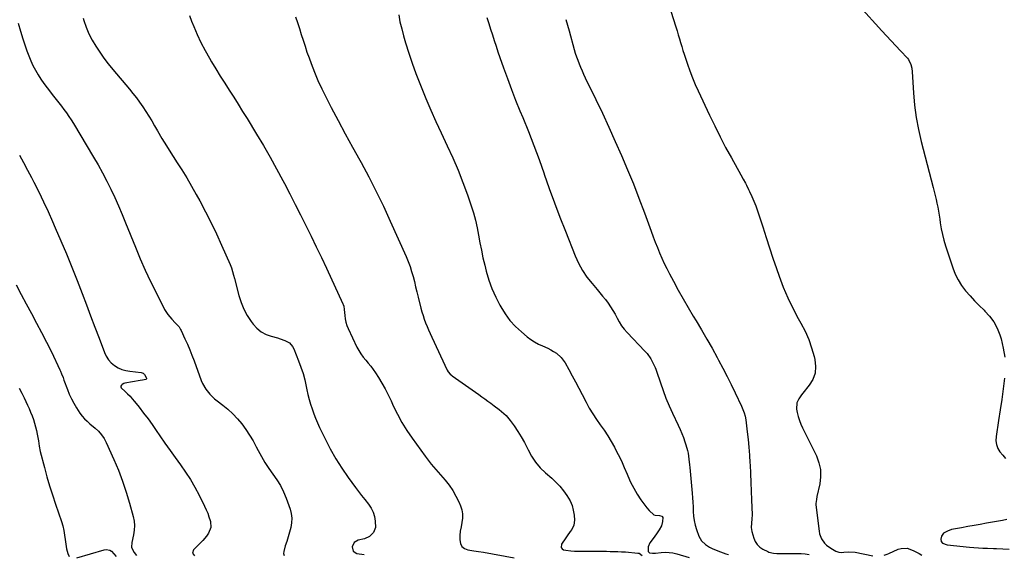
# Model space of a CAD drawing. Units: inches. Extents: x 1867866 to 1873172, y 426580 to 432020.
# Drawn here: x 1871163 to 1871908, y 429308 to 429714 of the extents above; entities that cross this region are included whole.
import ezdxf

# ---------------------------------------------------------------- set-up
doc = ezdxf.new("R2010")
doc.units = ezdxf.units.IN
doc.header["$MEASUREMENT"] = 0
doc.layers.add('7', color=7, linetype='Continuous')
doc.layers.add('8', color=7, linetype='Continuous')

msp = doc.modelspace()

# ---------------------------------------------------------------- linework, layer by layer
at = {"layer": '7', "color": 18}
for points in [[(1871798.47, 429723.95, 1744), (1871815.35, 429705.24, 1744), (1871818.85, 429701.39, 1744), (1871822.37, 429697.56, 1744), (1871825.92, 429693.76, 1744), (1871829.49, 429689.98, 1744), (1871834.73, 429684.48, 1744), (1871835.61, 429683.41, 1744), (1871837.4, 429679.74, 1744), (1871838, 429677.02, 1744), (1871838.31, 429674.24, 1744), (1871839.29, 429658.27, 1744), (1871840.13, 429648.93, 1744), (1871841.33, 429639.65, 1744), (1871843.08, 429630.45, 1744), (1871845.18, 429621.31, 1744), (1871854.29, 429586.43, 1744), (1871855.04, 429583.45, 1744), (1871855.77, 429580.47, 1744), (1871856.45, 429577.48, 1744), (1871857.1, 429574.48, 1744), (1871857.71, 429571.47, 1744), (1871858.27, 429568.45, 1744), (1871858.77, 429565.42, 1744), (1871859.23, 429562.39, 1744), (1871859.63, 429559.59, 1744), (1871860.37, 429555.18, 1744), (1871861.27, 429550.8, 1744), (1871862.4, 429546.47, 1744), (1871863.67, 429542.18, 1744), (1871869.07, 429525.61, 1744), (1871870.92, 429520.92, 1744), (1871873.1, 429516.41, 1744), (1871875.79, 429512.2, 1744), (1871878.82, 429508.17, 1744), (1871882.17, 429504.34, 1744), (1871885.61, 429500.6, 1744), (1871889.18, 429496.97, 1744), (1871892.82, 429493.42, 1744), (1871893.4, 429492.88, 1744), (1871897.03, 429488.89, 1744), (1871900.19, 429484.61, 1744), (1871902.66, 429479.9, 1744), (1871904.67, 429474.89, 1744), (1871905.67, 429471.71, 1744), (1871907.37, 429464.84, 1744), (1871908.49, 429457.92, 1744)], [(1871210.6, 429714.91, 1758), (1871211.15, 429713.1, 1758), (1871212.95, 429707.99, 1758), (1871215.02, 429703, 1758), (1871217.48, 429698.18, 1758), (1871220.2, 429693.49, 1758), (1871223.22, 429688.96, 1758), (1871226.35, 429684.52, 1758), (1871229.67, 429680.21, 1758), (1871233.1, 429675.99, 1758), (1871245.75, 429661.11, 1758), (1871248.42, 429657.84, 1758), (1871251.01, 429654.52, 1758), (1871253.48, 429651.1, 1758), (1871255.86, 429647.62, 1758), (1871258.15, 429644.07, 1758), (1871260.4, 429640.5, 1758), (1871262.59, 429636.89, 1758), (1871264.73, 429633.26, 1758), (1871267.02, 429629.31, 1758), (1871270.32, 429623.71, 1758), (1871273.69, 429618.15, 1758), (1871277.16, 429612.65, 1758), (1871280.68, 429607.19, 1758), (1871281.47, 429605.99, 1758), (1871285.37, 429599.91, 1758), (1871289.16, 429593.78, 1758), (1871292.8, 429587.55, 1758), (1871296.34, 429581.26, 1758), (1871299.02, 429576.35, 1758), (1871303.41, 429568.08, 1758), (1871307.65, 429559.73, 1758), (1871311.67, 429551.28, 1758), (1871315.55, 429542.76, 1758), (1871321.95, 429528.21, 1758), (1871323, 429525.58, 1758), (1871323.87, 429522.89, 1758), (1871324.63, 429520.15, 1758), (1871325.35, 429517.41, 1758), (1871328.6, 429504.6, 1758), (1871330.27, 429499.34, 1758), (1871332.32, 429494.27, 1758), (1871334.95, 429489.47, 1758), (1871337.97, 429484.86, 1758), (1871339.33, 429483.03, 1758), (1871342.24, 429479.87, 1758), (1871345.46, 429477.18, 1758), (1871349.16, 429475.2, 1758), (1871353.18, 429473.7, 1758), (1871357.95, 429472.46, 1758), (1871359.83, 429471.91, 1758), (1871363.48, 429470.52, 1758), (1871366.83, 429468.64, 1758), (1871369.3, 429465.92, 1758), (1871370.19, 429464.25, 1758), (1871373.86, 429455.02, 1758), (1871375.6, 429450.28, 1758), (1871377.16, 429445.49, 1758), (1871378.46, 429440.62, 1758), (1871379.59, 429435.7, 1758), (1871380.09, 429433.18, 1758), (1871380.91, 429429.5, 1758), (1871381.81, 429425.84, 1758), (1871382.86, 429422.22, 1758), (1871384, 429418.62, 1758), (1871385.27, 429415.07, 1758), (1871386.63, 429411.55, 1758), (1871388.11, 429408.09, 1758), (1871389.68, 429404.65, 1758), (1871393.86, 429395.92, 1758), (1871397.75, 429388.33, 1758), (1871401.93, 429380.9, 1758), (1871406.51, 429373.71, 1758), (1871411.36, 429366.69, 1758), (1871416.87, 429359.19, 1758), (1871419.21, 429356.07, 1758), (1871421.57, 429352.97, 1758), (1871423.99, 429349.91, 1758), (1871426.83, 429346.4, 1758), (1871428.79, 429343.49, 1758), (1871430.36, 429340.42, 1758), (1871431.33, 429337.12, 1758), (1871431.9, 429333.66, 1758), (1871431.96, 429328.83, 1758), (1871430.49, 429325.07, 1758), (1871427.44, 429322.08, 1758), (1871423.62, 429320.14, 1758), (1871418.96, 429319.09, 1758), (1871415.78, 429317.34, 1758), (1871414.26, 429314.04, 1758), (1871415.15, 429310.83, 1758), (1871418.02, 429309.12, 1758), (1871423.51, 429308.27, 1758)], [(1871291.23, 429716.82, 1756), (1871292.78, 429712.62, 1756), (1871294.44, 429708.52, 1756), (1871297.08, 429702.37, 1756), (1871299.91, 429696.31, 1756), (1871303.01, 429690.39, 1756), (1871306.3, 429684.56, 1756), (1871307.94, 429681.8, 1756), (1871311.21, 429676.37, 1756), (1871314.52, 429670.97, 1756), (1871317.89, 429665.6, 1756), (1871321.29, 429660.26, 1756), (1871324.71, 429654.92, 1756), (1871328.1, 429649.56, 1756), (1871331.46, 429644.18, 1756), (1871334.78, 429638.79, 1756), (1871342.02, 429626.95, 1756), (1871347.22, 429618.25, 1756), (1871352.3, 429609.48, 1756), (1871357.2, 429600.6, 1756), (1871361.97, 429591.66, 1756), (1871363.08, 429589.53, 1756), (1871367.18, 429581.58, 1756), (1871371.27, 429573.63, 1756), (1871375.31, 429565.66, 1756), (1871379.33, 429557.67, 1756), (1871383.3, 429549.66, 1756), (1871387.21, 429541.62, 1756), (1871391.05, 429533.55, 1756), (1871394.84, 429525.45, 1756), (1871407.33, 429498.41, 1756), (1871407.58, 429497.81, 1756), (1871407.96, 429496.58, 1756), (1871408.34, 429494.02, 1756), (1871408.72, 429489.46, 1756), (1871409.08, 429486.9, 1756), (1871409.61, 429484.38, 1756), (1871410.4, 429481.93, 1756), (1871411.38, 429479.53, 1756), (1871417.95, 429465.57, 1756), (1871419.35, 429462.9, 1756), (1871420.91, 429460.33, 1756), (1871422.7, 429457.92, 1756), (1871424.63, 429455.6, 1756), (1871426.62, 429453.32, 1756), (1871428.53, 429450.97, 1756), (1871430.31, 429448.52, 1756), (1871432, 429446.01, 1756), (1871434.2, 429442.57, 1756), (1871436.83, 429438.24, 1756), (1871439.33, 429433.83, 1756), (1871441.64, 429429.33, 1756), (1871443.81, 429424.75, 1756), (1871445.49, 429421.01, 1756), (1871448.6, 429414.61, 1756), (1871451.96, 429408.37, 1756), (1871455.7, 429402.34, 1756), (1871459.69, 429396.46, 1756), (1871469.61, 429382.77, 1756), (1871471.11, 429380.75, 1756), (1871472.66, 429378.77, 1756), (1871474.25, 429376.82, 1756), (1871475.87, 429374.91, 1756), (1871484.67, 429364.77, 1756), (1871487.71, 429360.92, 1756), (1871490.5, 429356.91, 1756), (1871492.9, 429352.65, 1756), (1871495.05, 429348.24, 1756), (1871496.3, 429345.32, 1756), (1871497.3, 429342.21, 1756), (1871497.89, 429339.07, 1756), (1871497.87, 429335.87, 1756), (1871497.44, 429332.63, 1756), (1871496.78, 429329.3, 1756), (1871496.26, 429326.05, 1756), (1871495.95, 429322.78, 1756), (1871495.77, 429319.48, 1756), (1871496.33, 429316.6, 1756), (1871497.45, 429314.41, 1756), (1871499.41, 429312.92, 1756), (1871501.92, 429311.88, 1756), (1871506.41, 429311.18, 1756), (1871510.05, 429310.72, 1756), (1871513.69, 429310.19, 1756), (1871536.93, 429305.78, 1756)], [(1871371.41, 429715.83, 1754), (1871373.01, 429711.43, 1754), (1871374.49, 429706.99, 1754), (1871375.89, 429702.52, 1754), (1871377.26, 429698.04, 1754), (1871378.68, 429693.58, 1754), (1871380.18, 429689.14, 1754), (1871381.74, 429684.72, 1754), (1871383.27, 429680.47, 1754), (1871385.76, 429673.99, 1754), (1871388.42, 429667.58, 1754), (1871391.33, 429661.29, 1754), (1871394.41, 429655.07, 1754), (1871398.5, 429647.21, 1754), (1871403.8, 429637.13, 1754), (1871409.16, 429627.09, 1754), (1871414.6, 429617.1, 1754), (1871420.1, 429607.14, 1754), (1871421.09, 429605.36, 1754), (1871426.98, 429594.46, 1754), (1871432.67, 429583.46, 1754), (1871438.07, 429572.31, 1754), (1871443.27, 429561.07, 1754), (1871455.27, 429534.16, 1754), (1871456.81, 429530.46, 1754), (1871458.21, 429526.71, 1754), (1871459.42, 429522.9, 1754), (1871460.49, 429519.04, 1754), (1871461.47, 429515.14, 1754), (1871462.44, 429511.24, 1754), (1871463.4, 429507.34, 1754), (1871464.36, 429503.44, 1754), (1871466.46, 429494.95, 1754), (1871467.21, 429492.14, 1754), (1871468.04, 429489.35, 1754), (1871468.98, 429486.6, 1754), (1871470, 429483.87, 1754), (1871471.09, 429481.17, 1754), (1871472.22, 429478.49, 1754), (1871473.4, 429475.82, 1754), (1871474.61, 429473.17, 1754), (1871486.39, 429447.94, 1754), (1871487.1, 429446.71, 1754), (1871488.51, 429445.13, 1754), (1871489.59, 429444.2, 1754), (1871490.16, 429443.78, 1754), (1871510.37, 429429.56, 1754), (1871512.64, 429427.95, 1754), (1871514.9, 429426.32, 1754), (1871517.14, 429424.67, 1754), (1871519.36, 429422.99, 1754), (1871521.91, 429421.05, 1754), (1871525.67, 429418.17, 1754), (1871527.54, 429416.73, 1754), (1871531.03, 429413.59, 1754), (1871534.03, 429409.98, 1754), (1871537.05, 429405.77, 1754), (1871539.82, 429401.67, 1754), (1871542.44, 429397.48, 1754), (1871544.82, 429393.15, 1754), (1871547.04, 429388.73, 1754), (1871547.55, 429387.62, 1754), (1871550.2, 429382.79, 1754), (1871553.22, 429378.25, 1754), (1871556.78, 429374.12, 1754), (1871560.72, 429370.26, 1754), (1871565.44, 429366.19, 1754), (1871568.63, 429363.21, 1754), (1871571.64, 429360.06, 1754), (1871574.38, 429356.67, 1754), (1871576.94, 429353.13, 1754), (1871579.37, 429348.94, 1754), (1871580.86, 429345.48, 1754), (1871581.8, 429341.84, 1754), (1871582.39, 429338.08, 1754), (1871582.68, 429334.25, 1754), (1871582.3, 429330.56, 1754), (1871580.62, 429327.24, 1754), (1871579.46, 429325.67, 1754), (1871577.21, 429322.48, 1754), (1871576.12, 429320.86, 1754), (1871572.99, 429316.08, 1754), (1871572.71, 429313.65, 1754), (1871573.4, 429312.74, 1754), (1871574.49, 429311.98, 1754), (1871576.26, 429311.55, 1754), (1871579.83, 429311.04, 1754), (1871582.7, 429310.97, 1754), (1871585.05, 429310.97, 1754), (1871589.75, 429310.95, 1754), (1871592.09, 429310.92, 1754), (1871598.38, 429310.83, 1754), (1871601.24, 429310.79, 1754), (1871604.1, 429310.76, 1754), (1871606.96, 429310.75, 1754), (1871609.82, 429310.74, 1754), (1871612.68, 429310.7, 1754), (1871615.54, 429310.62, 1754), (1871618.39, 429310.46, 1754), (1871621.25, 429310.25, 1754), (1871630.57, 429309.47, 1754), (1871631.55, 429309.26, 1754), (1871633.96, 429307.65, 1754)], [(1871449.6, 429717.46, 1752), (1871450.58, 429712.02, 1752), (1871451.86, 429706.64, 1752), (1871453.32, 429701.3, 1752), (1871454.86, 429696.22, 1752), (1871457.33, 429688.4, 1752), (1871459.92, 429680.62, 1752), (1871462.69, 429672.91, 1752), (1871465.59, 429665.24, 1752), (1871466.55, 429662.77, 1752), (1871470.12, 429653.94, 1752), (1871473.82, 429645.17, 1752), (1871477.71, 429636.48, 1752), (1871481.72, 429627.84, 1752), (1871486.39, 429618.09, 1752), (1871490.58, 429608.93, 1752), (1871494.55, 429599.68, 1752), (1871498.21, 429590.29, 1752), (1871501.64, 429580.82, 1752), (1871504.43, 429572.71, 1752), (1871506.17, 429567.19, 1752), (1871507.72, 429561.63, 1752), (1871508.99, 429555.99, 1752), (1871510.06, 429550.31, 1752), (1871511.07, 429544.61, 1752), (1871512.18, 429538.93, 1752), (1871513.43, 429533.27, 1752), (1871514.78, 429527.64, 1752), (1871515.95, 429523.03, 1752), (1871517.92, 429516.36, 1752), (1871520.23, 429509.82, 1752), (1871523.04, 429503.48, 1752), (1871526.18, 429497.27, 1752), (1871526.9, 429495.98, 1752), (1871530.21, 429490.74, 1752), (1871533.86, 429485.78, 1752), (1871538.03, 429481.25, 1752), (1871542.55, 429477.01, 1752), (1871546.85, 429473.4, 1752), (1871549.57, 429471.33, 1752), (1871552.4, 429469.44, 1752), (1871555.4, 429467.82, 1752), (1871558.51, 429466.39, 1752), (1871562.51, 429464.68, 1752), (1871564.75, 429463.55, 1752), (1871566.9, 429462.27, 1752), (1871569, 429460.88, 1752), (1871572.68, 429457.57, 1752), (1871575.55, 429453.53, 1752), (1871578.31, 429448.55, 1752), (1871580.9, 429443.85, 1752), (1871583.46, 429439.13, 1752), (1871585.97, 429434.38, 1752), (1871588.46, 429429.62, 1752), (1871591.52, 429423.68, 1752), (1871593.94, 429419.27, 1752), (1871596.49, 429414.94, 1752), (1871599.25, 429410.73, 1752), (1871602.15, 429406.61, 1752), (1871605.05, 429402.5, 1752), (1871607.84, 429398.31, 1752), (1871610.44, 429394, 1752), (1871612.92, 429389.62, 1752), (1871613.29, 429388.94, 1752), (1871615.78, 429384.12, 1752), (1871618.17, 429379.25, 1752), (1871620.39, 429374.3, 1752), (1871622.51, 429369.31, 1752), (1871623.06, 429367.94, 1752), (1871625.18, 429363.21, 1752), (1871627.51, 429358.61, 1752), (1871630.17, 429354.19, 1752), (1871633.05, 429349.89, 1752), (1871637.45, 429343.82, 1752), (1871639.27, 429341.58, 1752), (1871642.71, 429338.52, 1752), (1871643.66, 429338.06, 1752), (1871647.09, 429337.8, 1752), (1871648.81, 429337.34, 1752), (1871649.12, 429337.04, 1752), (1871649.47, 429336.33, 1752), (1871649.25, 429333.32, 1752), (1871648.48, 429329.98, 1752), (1871646.88, 429326.94, 1752), (1871644.72, 429323.9, 1752), (1871642.19, 429320.44, 1752), (1871639.73, 429317.16, 1752), (1871638.47, 429314.07, 1752), (1871638.59, 429310.64, 1752), (1871638.93, 429310.11, 1752), (1871639.44, 429309.73, 1752), (1871641.71, 429309.43, 1752), (1871644.04, 429309.48, 1752), (1871648.44, 429309.91, 1752), (1871651.4, 429310.03, 1752), (1871654.34, 429309.93, 1752), (1871657.25, 429309.5, 1752), (1871660.14, 429308.85, 1752), (1871669.65, 429306.14, 1752)], [(1871576.24, 429713.88, 1748), (1871577.4, 429709.55, 1748), (1871578.59, 429705.23, 1748), (1871582.51, 429691.13, 1748), (1871583.33, 429688.37, 1748), (1871584.21, 429685.63, 1748), (1871585.17, 429682.91, 1748), (1871586.2, 429680.22, 1748), (1871587.3, 429677.55, 1748), (1871588.43, 429674.9, 1748), (1871589.62, 429672.27, 1748), (1871590.85, 429669.67, 1748), (1871598.8, 429653.27, 1748), (1871603.83, 429642.71, 1748), (1871608.77, 429632.12, 1748), (1871613.57, 429621.46, 1748), (1871618.29, 429610.76, 1748), (1871622.84, 429599.99, 1748), (1871627.26, 429589.17, 1748), (1871631.49, 429578.27, 1748), (1871635.59, 429567.32, 1748), (1871640.69, 429553.3, 1748), (1871642.22, 429549.19, 1748), (1871643.79, 429545.1, 1748), (1871645.43, 429541.03, 1748), (1871647.11, 429536.98, 1748), (1871648.86, 429532.96, 1748), (1871650.69, 429528.98, 1748), (1871652.61, 429525.04, 1748), (1871654.6, 429521.13, 1748), (1871657.61, 429515.43, 1748), (1871661.21, 429508.72, 1748), (1871664.9, 429502.07, 1748), (1871668.71, 429495.48, 1748), (1871672.6, 429488.94, 1748), (1871674.71, 429485.46, 1748), (1871678.83, 429478.56, 1748), (1871682.89, 429471.62, 1748), (1871686.84, 429464.62, 1748), (1871690.73, 429457.59, 1748), (1871691.77, 429455.67, 1748), (1871695.04, 429449.54, 1748), (1871698.23, 429443.37, 1748), (1871701.32, 429437.15, 1748), (1871704.35, 429430.9, 1748), (1871709.12, 429420.8, 1748), (1871709.68, 429419.56, 1748), (1871711.12, 429415.74, 1748), (1871711.84, 429413.11, 1748), (1871712.31, 429410.43, 1748), (1871713.46, 429401.4, 1748), (1871714.15, 429395.53, 1748), (1871714.74, 429389.65, 1748), (1871715.2, 429383.75, 1748), (1871715.57, 429377.85, 1748), (1871715.65, 429376.33, 1748), (1871715.97, 429369.66, 1748), (1871716.27, 429362.99, 1748), (1871716.53, 429356.32, 1748), (1871716.76, 429349.65, 1748), (1871717.13, 429338.49, 1748), (1871717.08, 429335.28, 1748), (1871716.73, 429332.09, 1748), (1871716.58, 429328.92, 1748), (1871717.08, 429325.8, 1748), (1871718.42, 429320.83, 1748), (1871719.51, 429318.22, 1748), (1871720.96, 429315.9, 1748), (1871722.95, 429314.01, 1748), (1871725.29, 429312.42, 1748), (1871728.99, 429310.57, 1748), (1871729.81, 429310.2, 1748), (1871733.29, 429309.32, 1748), (1871736, 429309.14, 1748), (1871741.96, 429309.11, 1748), (1871745.06, 429309.09, 1748), (1871748.16, 429309.07, 1748), (1871751.26, 429309.04, 1748), (1871754.36, 429309.01, 1748), (1871757.43, 429308.83, 1748), (1871760.47, 429308.43, 1748)], [(1871655.53, 429719.99, 1746), (1871659.4, 429708.13, 1746), (1871660.34, 429705.18, 1746), (1871661.27, 429702.23, 1746), (1871662.17, 429699.27, 1746), (1871663.05, 429696.31, 1746), (1871663.93, 429693.34, 1746), (1871664.84, 429690.38, 1746), (1871665.77, 429687.43, 1746), (1871666.72, 429684.49, 1746), (1871668.22, 429679.96, 1746), (1871670.03, 429674.79, 1746), (1871671.96, 429669.67, 1746), (1871674.07, 429664.63, 1746), (1871676.31, 429659.63, 1746), (1871684.9, 429641.32, 1746), (1871688.86, 429633.1, 1746), (1871692.93, 429624.95, 1746), (1871697.16, 429616.87, 1746), (1871701.51, 429608.86, 1746), (1871708.64, 429596.02, 1746), (1871710.36, 429592.91, 1746), (1871712.08, 429589.8, 1746), (1871712.92, 429588.23, 1746), (1871714.52, 429585.06, 1746), (1871715.28, 429583.46, 1746), (1871717.05, 429579.62, 1746), (1871718.61, 429576.06, 1746), (1871720.07, 429572.46, 1746), (1871721.38, 429568.81, 1746), (1871722.6, 429565.11, 1746), (1871725.21, 429556.62, 1746), (1871727.7, 429548.67, 1746), (1871730.26, 429540.75, 1746), (1871732.9, 429532.85, 1746), (1871735.61, 429524.97, 1746), (1871737.59, 429519.3, 1746), (1871740.73, 429511.03, 1746), (1871744.16, 429502.9, 1746), (1871748.02, 429494.96, 1746), (1871752.16, 429487.16, 1746), (1871754.17, 429483.61, 1746), (1871757.27, 429477.57, 1746), (1871760.02, 429471.39, 1746), (1871762.24, 429465.01, 1746), (1871764.13, 429458.49, 1746), (1871764.73, 429456.03, 1746), (1871765.23, 429450.81, 1746), (1871764.83, 429445.8, 1746), (1871763.07, 429441.09, 1746), (1871760.4, 429436.59, 1746), (1871755.63, 429430.66, 1746), (1871754.57, 429429.27, 1746), (1871752.63, 429426.38, 1746), (1871751.1, 429423.32, 1746), (1871750.8, 429418.41, 1746), (1871751.37, 429415.84, 1746), (1871752.13, 429412.88, 1746), (1871753.02, 429409.97, 1746), (1871754.13, 429407.14, 1746), (1871755.37, 429404.35, 1746), (1871765.81, 429383.02, 1746), (1871767.7, 429377.87, 1746), (1871768.88, 429372.64, 1746), (1871768.98, 429367.28, 1746), (1871768.37, 429361.83, 1746), (1871766.3, 429352.34, 1746), (1871765.81, 429350.01, 1746), (1871765.48, 429346.88, 1746), (1871765.54, 429346.09, 1746), (1871767.92, 429325.99, 1746), (1871768.31, 429323.99, 1746), (1871769.74, 429320.24, 1746), (1871772.07, 429316.9, 1746), (1871773.47, 429315.45, 1746), (1871776.77, 429313.08, 1746), (1871780.49, 429310.98, 1746), (1871781.22, 429310.63, 1746), (1871782.73, 429310.14, 1746), (1871785.13, 429309.92, 1746), (1871786.74, 429310.03, 1746), (1871790.15, 429310.39, 1746), (1871795.13, 429310.02, 1746), (1871808.62, 429307.29, 1746)], [(1871162.57, 429610.94, 1762), (1871165.62, 429605.35, 1762), (1871168.6, 429599.72, 1762), (1871171.54, 429594.07, 1762), (1871173.31, 429590.61, 1762), (1871177.04, 429583.18, 1762), (1871180.68, 429575.71, 1762), (1871184.19, 429568.17, 1762), (1871187.6, 429560.59, 1762), (1871189.62, 429556.02, 1762), (1871193.9, 429546.1, 1762), (1871198.08, 429536.13, 1762), (1871202.12, 429526.11, 1762), (1871206.06, 429516.04, 1762), (1871209.9, 429506.02, 1762), (1871213.12, 429497.59, 1762), (1871216.34, 429489.15, 1762), (1871219.55, 429480.71, 1762), (1871222.76, 429472.27, 1762), (1871226.87, 429461.44, 1762), (1871228.25, 429458.59, 1762), (1871229.92, 429455.96, 1762), (1871232.02, 429453.66, 1762), (1871234.41, 429451.59, 1762), (1871237.13, 429449.93, 1762), (1871239.96, 429448.59, 1762), (1871242.98, 429447.72, 1762), (1871246.11, 429447.17, 1762), (1871254.58, 429446.35, 1762), (1871256.08, 429445.84, 1762), (1871257.2, 429444.72, 1762), (1871258.53, 429442.56, 1762), (1871258.66, 429441.93, 1762), (1871258.59, 429441.4, 1762), (1871258.21, 429441.03, 1762), (1871255.73, 429440.53, 1762), (1871253.9, 429440.24, 1762), (1871242.39, 429438.21, 1762), (1871241.6, 429437.98, 1762), (1871240.22, 429437.18, 1762), (1871239.63, 429436.61, 1762), (1871239.33, 429435.98, 1762), (1871239.23, 429435.36, 1762), (1871239.43, 429434.77, 1762), (1871242.45, 429431.88, 1762), (1871244.35, 429430.13, 1762), (1871246.19, 429428.3, 1762), (1871247.92, 429426.38, 1762), (1871249.59, 429424.4, 1762), (1871253.17, 429419.9, 1762), (1871256.52, 429415.58, 1762), (1871259.81, 429411.21, 1762), (1871262.99, 429406.76, 1762), (1871266.11, 429402.27, 1762), (1871268.78, 429398.33, 1762), (1871272.6, 429392.77, 1762), (1871276.47, 429387.24, 1762), (1871280.42, 429381.77, 1762), (1871284.43, 429376.34, 1762), (1871288.31, 429370.84, 1762), (1871291.98, 429365.21, 1762), (1871295.34, 429359.38, 1762), (1871298.49, 429353.43, 1762), (1871302.7, 429344.93, 1762), (1871303.91, 429342.31, 1762), (1871305.01, 429339.64, 1762), (1871305.95, 429336.92, 1762), (1871306.78, 429334.15, 1762), (1871307.03, 429333.23, 1762), (1871307.27, 429328.72, 1762), (1871305.67, 429324.5, 1762), (1871304.19, 429322.33, 1762), (1871301.43, 429318.94, 1762), (1871299.91, 429317.36, 1762), (1871294.22, 429311.83, 1762), (1871293.39, 429309.36, 1762), (1871294.94, 429307.26, 1762)], [(1871159.95, 429512.78, 1764), (1871163.7, 429505.46, 1764), (1871167.56, 429498.21, 1764), (1871171.5, 429491, 1764), (1871175.43, 429483.78, 1764), (1871179.27, 429476.52, 1764), (1871182.99, 429469.19, 1764), (1871186.62, 429461.82, 1764), (1871193.17, 429448.23, 1764), (1871193.6, 429447.28, 1764), (1871194.4, 429445.35, 1764), (1871195.46, 429442.41, 1764), (1871196.17, 429440.45, 1764), (1871198.78, 429433.36, 1764), (1871200.23, 429429.79, 1764), (1871201.82, 429426.29, 1764), (1871203.63, 429422.91, 1764), (1871205.59, 429419.59, 1764), (1871208.27, 429415.38, 1764), (1871209.86, 429413.17, 1764), (1871211.68, 429411.15, 1764), (1871213.66, 429409.27, 1764), (1871214.69, 429408.37, 1764), (1871215.73, 429407.48, 1764), (1871219.9, 429404.04, 1764), (1871222.4, 429401.73, 1764), (1871224.64, 429399.16, 1764), (1871226.56, 429396.35, 1764), (1871228.14, 429393.33, 1764), (1871234.02, 429380.29, 1764), (1871237.45, 429372.19, 1764), (1871240.61, 429364, 1764), (1871243.37, 429355.67, 1764), (1871245.87, 429347.24, 1764), (1871248.59, 429337.18, 1764), (1871249.27, 429333.7, 1764), (1871249.6, 429330.22, 1764), (1871249.42, 429326.72, 1764), (1871248.9, 429323.22, 1764), (1871247.6, 429317.44, 1764), (1871247.47, 429316.82, 1764), (1871247.22, 429314.33, 1764), (1871247.29, 429313.73, 1764), (1871249.33, 429309.87, 1764), (1871251.15, 429307.68, 1764)], [(1871908.21, 429441.97, 1744), (1871907.27, 429433.94, 1744), (1871906.25, 429425.92, 1744), (1871905.1, 429417.91, 1744), (1871903.85, 429409.92, 1744), (1871901.86, 429397.73, 1744), (1871901.75, 429394.6, 1744), (1871902.13, 429391.59, 1744), (1871903.23, 429388.76, 1744), (1871904.82, 429386.06, 1744), (1871906.91, 429383.55, 1744), (1871909.12, 429381.14, 1744)], [(1871162.2, 429434.33, 1766), (1871164.17, 429430.69, 1766), (1871166.03, 429426.99, 1766), (1871168.58, 429421.61, 1766), (1871169.79, 429418.94, 1766), (1871170.94, 429416.25, 1766), (1871172, 429413.51, 1766), (1871172.99, 429410.76, 1766), (1871173.88, 429407.96, 1766), (1871174.67, 429405.15, 1766), (1871175.34, 429402.3, 1766), (1871175.93, 429399.43, 1766), (1871176.82, 429394.5, 1766), (1871177.44, 429390.39, 1766), (1871178.23, 429386.3, 1766), (1871181.37, 429374.3, 1766), (1871183.28, 429367.31, 1766), (1871185.29, 429360.36, 1766), (1871187.45, 429353.45, 1766), (1871189.71, 429346.56, 1766), (1871194.21, 429333.34, 1766), (1871195.22, 429329.97, 1766), (1871196.08, 429326.57, 1766), (1871196.7, 429323.12, 1766), (1871197.15, 429319.63, 1766), (1871197.48, 429316.18, 1766), (1871198.06, 429312.65, 1766), (1871199.08, 429309.22, 1766), (1871200.1, 429306.88, 1766)], [(1871909.99, 429334.77, 1744), (1871906.69, 429334.19, 1744), (1871894.55, 429332.02, 1744), (1871889.87, 429331.19, 1744), (1871885.19, 429330.35, 1744), (1871880.51, 429329.5, 1744), (1871875.83, 429328.66, 1744), (1871869.74, 429327.55, 1744), (1871868.13, 429327.19, 1744), (1871865.02, 429326.13, 1744), (1871862.09, 429324.47, 1744), (1871860.53, 429322.31, 1744), (1871859.97, 429320, 1744), (1871860.2, 429318.25, 1744), (1871861.32, 429316.89, 1744), (1871864.97, 429315.57, 1744), (1871881.69, 429313.9, 1744), (1871885.11, 429313.6, 1744), (1871888.54, 429313.35, 1744), (1871891.97, 429313.17, 1744), (1871895.4, 429313.04, 1744), (1871899.93, 429312.91, 1744), (1871902.28, 429312.83, 1744), (1871906.98, 429312.63, 1744), (1871911.68, 429312.43, 1744)], [(1871206.02, 429305.78, 1766), (1871226.63, 429311.91, 1766), (1871228.09, 429312.17, 1766), (1871230.93, 429311.66, 1766), (1871232.07, 429310.78, 1766), (1871235.67, 429306.89, 1766)], [(1871817.15, 429307.83, 1746), (1871819.48, 429308.61, 1746), (1871820.61, 429309.08, 1746), (1871827.76, 429312.32, 1746), (1871830.03, 429313.01, 1746), (1871834.57, 429313.04, 1746), (1871839.12, 429311.35, 1746), (1871843.57, 429309.14, 1746), (1871845.76, 429307.96, 1746)]]:
    msp.add_polyline3d(points, dxfattribs=at)
at = {"layer": '8', "color": 18}
for points in [[(1871516.31, 429715.19, 1750), (1871517.75, 429710.88, 1750), (1871519.15, 429706.55, 1750), (1871520.52, 429702.2, 1750), (1871521.89, 429697.86, 1750), (1871523.29, 429693.53, 1750), (1871524.75, 429689.22, 1750), (1871526.23, 429684.92, 1750), (1871528.98, 429677.12, 1750), (1871531.93, 429668.96, 1750), (1871534.97, 429660.82, 1750), (1871538.14, 429652.74, 1750), (1871541.4, 429644.69, 1750), (1871543.51, 429639.61, 1750), (1871547.79, 429629.01, 1750), (1871551.93, 429618.35, 1750), (1871555.87, 429607.62, 1750), (1871559.67, 429596.84, 1750), (1871559.75, 429596.61, 1750), (1871563.57, 429585.71, 1750), (1871567.5, 429574.85, 1750), (1871571.59, 429564.05, 1750), (1871575.79, 429553.29, 1750), (1871583.2, 429534.71, 1750), (1871585.78, 429529.08, 1750), (1871588.71, 429523.65, 1750), (1871592.17, 429518.55, 1750), (1871595.97, 429513.66, 1750), (1871599.75, 429509.26, 1750), (1871601.9, 429506.7, 1750), (1871604.01, 429504.12, 1750), (1871606.06, 429501.48, 1750), (1871608.08, 429498.8, 1750), (1871609.97, 429496.07, 1750), (1871611.77, 429493.28, 1750), (1871613.4, 429490.4, 1750), (1871614.94, 429487.45, 1750), (1871616.52, 429484.55, 1750), (1871618.28, 429481.76, 1750), (1871620.29, 429479.16, 1750), (1871622.47, 429476.67, 1750), (1871636.06, 429462.55, 1750), (1871637.68, 429460.7, 1750), (1871640.49, 429456.71, 1750), (1871642.6, 429452.69, 1750), (1871643.77, 429450.09, 1750), (1871644.29, 429448.75, 1750), (1871644.76, 429447.4, 1750), (1871647.74, 429438.36, 1750), (1871649.79, 429432.53, 1750), (1871651.97, 429426.75, 1750), (1871654.38, 429421.06, 1750), (1871656.93, 429415.42, 1750), (1871661.27, 429406.29, 1750), (1871662.67, 429403.2, 1750), (1871664, 429400.08, 1750), (1871665.21, 429396.92, 1750), (1871666.34, 429393.72, 1750), (1871667.09, 429391.45, 1750), (1871668.27, 429387.23, 1750), (1871668.69, 429385.08, 1750), (1871669.28, 429380.72, 1750), (1871669.76, 429376.35, 1750), (1871669.97, 429374.16, 1750), (1871671.79, 429354.83, 1750), (1871672.09, 429351.36, 1750), (1871672.33, 429347.89, 1750), (1871672.51, 429344.41, 1750), (1871672.64, 429340.93, 1750), (1871672.9, 429337.48, 1750), (1871673.36, 429334.06, 1750), (1871674.13, 429330.7, 1750), (1871675.1, 429327.38, 1750), (1871676.84, 429322.33, 1750), (1871678.8, 429318.71, 1750), (1871681.83, 429315.94, 1750), (1871685.01, 429313.89, 1750), (1871686.83, 429312.98, 1750), (1871691.27, 429311.13, 1750), (1871693.27, 429310.34, 1750), (1871697.32, 429308.89, 1750), (1871699.37, 429308.23, 1750)], [(1871161.4, 429710.93, 1760), (1871163.23, 429705.01, 1760), (1871165.11, 429699.12, 1760), (1871168.13, 429689.94, 1760), (1871169.49, 429686.18, 1760), (1871170.98, 429682.48, 1760), (1871172.68, 429678.86, 1760), (1871174.51, 429675.31, 1760), (1871176.53, 429671.86, 1760), (1871178.66, 429668.48, 1760), (1871180.96, 429665.22, 1760), (1871183.38, 429662.03, 1760), (1871188.35, 429655.79, 1760), (1871190.34, 429653.27, 1760), (1871192.31, 429650.73, 1760), (1871194.26, 429648.17, 1760), (1871196.2, 429645.61, 1760), (1871198.08, 429643, 1760), (1871199.91, 429640.36, 1760), (1871201.66, 429637.67, 1760), (1871203.35, 429634.94, 1760), (1871218.59, 429609.57, 1760), (1871222.08, 429603.57, 1760), (1871225.45, 429597.5, 1760), (1871228.64, 429591.34, 1760), (1871231.71, 429585.11, 1760), (1871234.64, 429578.81, 1760), (1871237.48, 429572.48, 1760), (1871240.21, 429566.09, 1760), (1871242.87, 429559.68, 1760), (1871250.28, 429541.25, 1760), (1871253.93, 429532.52, 1760), (1871257.72, 429523.86, 1760), (1871261.74, 429515.3, 1760), (1871265.92, 429506.81, 1760), (1871272.35, 429494.13, 1760), (1871274.78, 429490.14, 1760), (1871277.82, 429486.59, 1760), (1871280.37, 429484.03, 1760), (1871283.28, 429480.77, 1760), (1871284.46, 429478.95, 1760), (1871284.95, 429477.98, 1760), (1871287.81, 429471.77, 1760), (1871289.64, 429467.65, 1760), (1871291.41, 429463.51, 1760), (1871293.08, 429459.32, 1760), (1871294.68, 429455.1, 1760), (1871300.17, 429440.13, 1760), (1871301.13, 429437.85, 1760), (1871303.57, 429433.59, 1760), (1871306.68, 429429.73, 1760), (1871310.25, 429426.32, 1760), (1871312.18, 429424.76, 1760), (1871316.4, 429421.61, 1760), (1871320.36, 429418.39, 1760), (1871324.12, 429414.98, 1760), (1871327.59, 429411.26, 1760), (1871330.86, 429407.35, 1760), (1871330.89, 429407.31, 1760), (1871333.9, 429403.15, 1760), (1871336.74, 429398.89, 1760), (1871339.34, 429394.47, 1760), (1871341.77, 429389.94, 1760), (1871343.18, 429387.13, 1760), (1871345.68, 429382.49, 1760), (1871348.35, 429377.96, 1760), (1871351.28, 429373.59, 1760), (1871354.39, 429369.34, 1760), (1871357.41, 429365.04, 1760), (1871360.13, 429360.58, 1760), (1871362.42, 429355.89, 1760), (1871364.42, 429351.03, 1760), (1871367.37, 429342.78, 1760), (1871368.25, 429339.32, 1760), (1871368.7, 429335.85, 1760), (1871368.5, 429332.35, 1760), (1871367.87, 429328.84, 1760), (1871366.88, 429325.32, 1760), (1871365.87, 429321.8, 1760), (1871364.83, 429318.29, 1760), (1871363.77, 429314.79, 1760), (1871362.53, 429310.72, 1760), (1871362.45, 429309.07, 1760), (1871362.78, 429307.63, 1760)]]:
    msp.add_polyline3d(points, dxfattribs=at)

doc.saveas('drawing.dxf')
